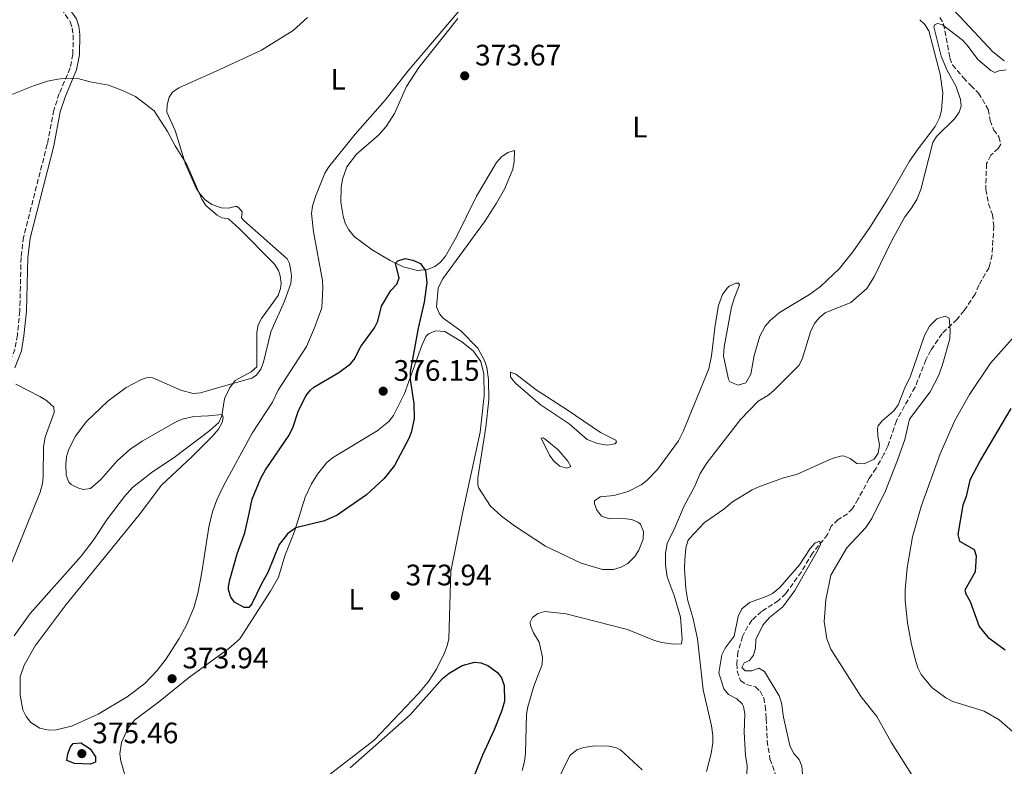
# Model space of a CAD drawing. Units: metres. Extents: x 625375 to 628853, y 4680975 to 4683349.
# Drawn here: x 627072 to 627405, y 4681637 to 4681890 of the extents above; entities that cross this region are included whole.
import ezdxf
from ezdxf.enums import TextEntityAlignment as Align

# ---------------------------------------------------------------- set-up
doc = ezdxf.new("R2010")
doc.units = ezdxf.units.M
doc.header["$MEASUREMENT"] = 0
doc.linetypes.add('DGN Style 3', pattern=[2.435890702152634, 1.739921930109024, -0.6959687720436097])
for name, color, linetype, lineweight in [('Barranco lineal', 142, 'DGN Style 3', 13), ('Camino', 7, 'DGN Style 3', 0), ('Cota de punto acotado terreno', 7, 'Continuous', 0), ('Curva de nivel directora', 30, 'Continuous', 30), ('Curva de nivel intermedia', 30, 'Continuous', 0), ('Etiqueta de uso rústico', 92, 'Continuous', 0), ('Línea de cambio de uso (parcela vista)', 92, 'Continuous', 0), ('Margen derecho', 7, 'Continuous', 0), ('Punto acotado terreno (símbolo)', 7, 'Continuous', 0)]:
    doc.layers.add(name, color=color, linetype=linetype, lineweight=lineweight)
doc.styles.add('Style-Arial', font='arial.ttf')

# ---------------------------------------------------------------- blocks, each defined once
blk = doc.blocks.new('5PATER')
at = {"layer": 'Punto acotado terreno (símbolo)', "linetype": 'Continuous', "lineweight": 0}
h = blk.add_hatch(color=51, dxfattribs=at)
edge = h.paths.add_edge_path()
edge.add_ellipse((0, 0), major_axis=(-0.1095731443231308, -0.1110710700762829), ratio=0.9994222409660317, start_angle=0, end_angle=360)

msp = doc.modelspace()

# ---------------------------------------------------------------- linework, layer by layer
at = {"layer": 'Barranco lineal', "color": 142, "linetype": 'DGN Style 3', "lineweight": 13}
for points in [[(627383.0899999999, 4681890.630000001, 370.1499999999942), (627384.3600000005, 4681888.5, 369.8899999999995), (627386.5300000003, 4681876.930000001, 368.5), (627387.3700000001, 4681874.58, 368.2599999999948), (627391.0999999996, 4681870.189999999, 367.8600000000006), (627393.5599999997, 4681867.57, 366.8399999999965), (627396.1799999997, 4681865.029999999, 366.570000000007), (627397.5499999998, 4681862.960000001, 366.320000000007), (627399.4900000002, 4681859.49, 366.1600000000035), (627400.1900000004, 4681855.84, 366.2899999999936), (627401.3200000003, 4681852.630000001, 366.2899999999936), (627403.0700000003, 4681850.300000001, 366.2899999999936), (627403.7599999999, 4681847.730000001, 366.2899999999936), (627402.9199999999, 4681846.42, 366.1600000000035), (627400.3700000001, 4681844.02, 366.0200000000041), (627398.9100000003, 4681841.199999999, 366.0200000000041)], [(627398.9100000003, 4681841.199999999, 366.0200000000041), (627398.6799999997, 4681832.460000001, 366.0200000000041), (627399.5499999998, 4681827.66, 366.0200000000041), (627400.9000000004, 4681824.02, 366.0200000000041), (627401.3899999997, 4681820.16, 366.0200000000041), (627400.79, 4681810.359999999, 366.0200000000041), (627399.7699999996, 4681806.130000001, 366.0200000000041), (627396.3200000003, 4681800.08, 365.8800000000047), (627395.0700000003, 4681797.050000001, 365.6100000000006), (627391.3200000003, 4681791.52, 365.2200000000012), (627388.9699999997, 4681788.560000001, 364.9199999999983), (627383.8799999999, 4681783.75, 364.7799999999988), (627380.0999999996, 4681778.100000001, 364.3699999999953), (627378.4299999997, 4681774.850000001, 364.2299999999959), (627374.75, 4681765.630000001, 363.6600000000035), (627368.4199999999, 4681754.26, 363.820000000007), (627365.54, 4681745.630000001, 363.6999999999971), (627364.2199999997, 4681742.939999999, 363.679999999993), (627361.5700000003, 4681738.24, 363.5399999999936), (627359.2599999999, 4681734.76, 362.9900000000052), (627355.5, 4681727.82, 362.7200000000012), (627353.6100000005, 4681724.560000001, 362.3000000000029), (627351.8600000005, 4681722.800000001, 361.9900000000052), (627348.7199999997, 4681720.83, 361.3399999999965), (627346.3899999997, 4681718.630000001, 360.2400000000052), (627345.1399999997, 4681715.83, 359.9600000000065), (627340.0700000003, 4681709.51, 359.5500000000029), (627336.2999999998, 4681703.220000001, 359.4100000000035), (627330.9800000006, 4681695.810000001, 359.1399999999995), (627328.5700000003, 4681693.449999999, 359.1399999999995), (627322.8200000003, 4681689.779999999, 358.7799999999988), (627319.5599999997, 4681686.82, 358.7200000000012), (627318.1399999997, 4681684.77, 358.6199999999953), (627316.3700000001, 4681681.32, 358.5899999999965), (627314.79, 4681676, 358.5899999999965), (627314.4199999999, 4681672.119999999, 358.4499999999971), (627314.5300000003, 4681669.630000001, 358.4600000000065), (627315.7300000006, 4681666.430000001, 358.3300000000018), (627317.75, 4681665.07, 358.1699999999983), (627320.7699999996, 4681664.26, 357.7599999999948), (627322.2999999998, 4681662.779999999, 357.7599999999948), (627323.5199999996, 4681660.59, 357.7599999999948), (627324.0700000003, 4681657.75, 357.7599999999948), (627324.3799999999, 4681653.560000001, 357.7599999999948), (627324.7100000001, 4681646.039999999, 357.2100000000065), (627325.6600000003, 4681639.92, 357.1300000000047), (627329.9400000004, 4681628.050000001, 356.25)]]:
    msp.add_polyline3d(points, dxfattribs=at)
at = {"layer": 'Camino', "color": 7, "linetype": 'DGN Style 3', "lineweight": 0}
msp.add_polyline3d([(627076.5399999992, 4681934.200000001, 370.6900000000024), (627075.6799999987, 4681927.420000002, 370.6199999999955), (627074.4499999993, 4681921.95, 370.6900000000024), (627074.1299999997, 4681919.27, 370.6100000000006), (627074.2899999983, 4681916.510000002, 370.550000000003), (627076.11, 4681910.77, 370.75), (627081.2199999974, 4681899.27, 371.1000000000058), (627085.850000001, 4681893.580000003, 371.3099999999977), (627088.920000002, 4681889.149999999, 371.8099999999978), (627089.5700000002, 4681887.039999999, 371.6100000000005), (627089.8699999999, 4681884.739999998, 371.3999999999941), (627089.8200000006, 4681878.180000001, 371.1900000000023), (627088.920000002, 4681873.559999999, 370.5099999999947), (627085.2099999995, 4681864.870000003, 369.75), (627083.3200000006, 4681859.330000004, 369.2700000000042), (627081.1200000013, 4681847.739999999, 368.1699999999984), (627073.1000000014, 4681816.38, 367.1399999999995), (627072.2499999999, 4681809.489999999, 367.0399999999936), (627071.8500000021, 4681791.399999999, 366.2200000000011), (627071.0199999983, 4681783.260000002, 365.7899999999937), (627070.199999998, 4681778.510000002, 365.5800000000019), (627068.0599999989, 4681773.100000002, 365.4100000000035), (627064.1499999973, 4681765.91, 364.8000000000029), (627064.030000001, 4681765.36, 364.3099999999976)], dxfattribs=at)
at = {"layer": 'Curva de nivel directora', "color": 30, "linetype": 'Continuous', "lineweight": 30, "elevation": 375, "flags": 128}
for points in [[(627147.7299999996, 4681691.070000002), (627144.4399999996, 4681692.910000001), (627143.2100000001, 4681694.609999999), (627142.4700000002, 4681697.050000001), (627142.459999999, 4681698.040000001), (627142.8700000005, 4681700.49), (627145.3899999994, 4681709.270000001), (627147.9699999989, 4681716.310000001), (627149.4799999997, 4681722.930000001), (627150.4400000009, 4681727.76), (627153.4400000006, 4681734.890000002), (627154.9299999991, 4681737.640000002), (627162.9299999989, 4681749.36), (627164.3399999993, 4681752.240000002), (627165.989999999, 4681757.420000001), (627168.650000001, 4681762.630000001), (627170.1599999998, 4681764.640000001), (627171.36, 4681765.600000001), (627179.7899999989, 4681770.619999999), (627183.7400000007, 4681773.490000002), (627184.9799999989, 4681774.930000001), (627187.2499999999, 4681779.33), (627191.87, 4681785.7), (627192.9899999998, 4681787.930000001), (627194.1699999999, 4681792.960000002), (627197.3499999985, 4681798.350000001), (627199.3800000001, 4681800.440000001), (627200.2099999995, 4681802.52), (627198.9299999987, 4681807.490000002), (627199.7800000003, 4681808.369999999), (627202.1799999987, 4681809.100000001), (627204.7800000004, 4681808.57), (627207.3599999998, 4681807.390000001), (627209.0499999997, 4681805.000000001), (627209.5300000003, 4681800.950000001), (627208.6899999997, 4681794.340000001), (627206.6699999992, 4681785.590000001), (627203.969999999, 4681770.750000001), (627203.8700000007, 4681768.240000002), (627205.1699999993, 4681760.100000001), (627205.29, 4681754.859999999), (627204.2999999998, 4681750.260000002), (627203.4599999995, 4681748.2), (627198.6499999993, 4681739.130000004), (627195.1099999987, 4681734.690000001), (627189.19, 4681729.230000001), (627179.2599999991, 4681722.359999999), (627174.980000001, 4681720.400000001), (627165.2299999989, 4681717.990000002), (627162.5499999989, 4681716.140000002), (627159.6199999986, 4681712.410000001), (627155.8099999998, 4681702.890000001), (627153.4599999984, 4681698.900000001), (627150.3, 4681692.37), (627149.2800000008, 4681691.090000002), (627147.7299999996, 4681691.070000002)], [(627407.1799999983, 4681758.439999999), (627396.8699999996, 4681740.990000002), (627393.2799999999, 4681734.130000002), (627391.9900000002, 4681728.609999999), (627390.9100000006, 4681725.67), (627389.1699999995, 4681715.83), (627389.8099999987, 4681713.52), (627394.7599999995, 4681710.760000001), (627395.3899999999, 4681708.53), (627395.039999999, 4681703.210000001), (627391.6199999992, 4681696.940000001), (627391.8899999997, 4681695.740000002), (627393.3899999994, 4681693.180000002), (627396.4499999994, 4681684.730000001), (627399.3499999985, 4681681.130000002), (627405.2599999983, 4681676.76)], [(627183.6199999999, 4681636.850000001), (627203.8799999997, 4681654.77), (627214.87, 4681667.15), (627217.0800000007, 4681668.910000003), (627221.4799999995, 4681671.54), (627225.6300000001, 4681672.66), (627227.8699999999, 4681672.350000001), (627230.19, 4681671.439999999), (627233.4600000001, 4681669.090000001), (627234.8300000002, 4681667.289999999), (627235.730000001, 4681664.720000001), (627235.7899999992, 4681659.480000001), (627234.98, 4681656.29), (627232.3499999992, 4681649.7), (627228.3499999981, 4681641.210000001), (627223.3799999993, 4681628.910000001)], [(627095.7300000003, 4681638.12), (627090.3899999983, 4681638.380000002), (627087.7899999988, 4681639.380000001), (627088.0999999995, 4681641.62), (627089.0199999983, 4681643.940000001), (627089.9399999991, 4681645.090000002), (627092.4699999993, 4681645.370000001), (627095.6499999999, 4681643.280000002), (627097.409999999, 4681640.560000001), (627097.4400000003, 4681638.84), (627095.7300000003, 4681638.12)]]:
    msp.add_lwpolyline(points, dxfattribs=at)
at = {"layer": 'Curva de nivel intermedia', "color": 30, "linetype": 'Continuous', "lineweight": 0, "flags": 128}
for points, elevation in [([(627241.8399999997, 4681636.019999999), (627242.6199999999, 4681639.000000001), (627242.9500000007, 4681641.819999999), (627243.2900000003, 4681655), (627243.6900000004, 4681657.470000001), (627245.72, 4681664.509999999), (627248.5300000019, 4681671.779999999), (627248.6400000014, 4681674.27), (627247.5599999997, 4681679.33), (627245.6100000005, 4681682.569999998), (627244.6600000005, 4681684.970000001), (627244.5300000008, 4681686.17), (627245.3600000001, 4681687.73), (627247.0600000012, 4681689.130000001), (627249.5100000009, 4681689.71), (627256.7000000014, 4681688.939999999), (627277.4100000004, 4681683.710000001), (627286.6100000005, 4681679.939999998), (627289.0199999999, 4681679.300000001), (627292.9900000019, 4681678.659999999), (627295.740000001, 4681678.869999999), (627295.890000001, 4681680.430000001), (627295.4300000004, 4681687.819999999), (627293.250000001, 4681695.180000001), (627290.8600000017, 4681701.489999999), (627290.35, 4681705.380000001), (627290.2800000005, 4681709.42), (627290.9199999998, 4681712.869999999), (627293.0900000001, 4681717.21), (627296.5700000003, 4681725.52), (627300.2500000016, 4681732.119999998), (627302.0700000012, 4681736.449999998), (627304.4300000014, 4681740.100000001), (627315.7000000012, 4681754.680000001), (627321.6600000003, 4681760.840000001), (627324.9000000014, 4681762.779999998), (627326.8200000012, 4681764.37), (627335.4100000011, 4681772.929999998), (627336.5700000012, 4681775.13), (627339.3700000017, 4681784.34), (627340.7000000017, 4681787.119999999), (627342.2500000007, 4681789.07), (627344.3499999996, 4681790.759999998), (627352.9800000018, 4681794.189999999), (627358.4100000011, 4681798.92), (627360.9300000002, 4681802.92), (627366.8900000014, 4681815.210000001), (627371.2900000003, 4681823.210000001), (627373.4800000007, 4681826), (627375.3200000003, 4681829.119999998), (627376.6500000001, 4681832.409999998), (627380.7100000015, 4681848.31), (627382.0200000014, 4681850.429999999), (627388.1500000001, 4681856.509999998), (627389.6400000011, 4681858.59), (627390.3200000006, 4681860.67), (627390.1200000016, 4681862.91), (627388.500000001, 4681867.53), (627385.6600000003, 4681872.65), (627383.5700000003, 4681877.56), (627381.1000000006, 4681887.470000001), (627381.4700000014, 4681888.239999999), (627382.4900000007, 4681888.599999999), (627384.0500000009, 4681888.109999999), (627390.6700000014, 4681883.050000001), (627392.3800000015, 4681881.23), (627395.9300000009, 4681876.42), (627400.4100000003, 4681872.66), (627401.6799999997, 4681872.029999999), (627403.0499999999, 4681872.57), (627405.5600000002, 4681872.930000001)], 370.0000000000001), ([(627069.1500000019, 4681864.600000001), (627076.4500000019, 4681867.539999999), (627081.1700000004, 4681869.05), (627084.7500000012, 4681869.710000002), (627087.3200000017, 4681870.09), (627091.4600000011, 4681869.98), (627095.6000000008, 4681868.84), (627101.8200000012, 4681867.74), (627106.5500000009, 4681865.960000001), (627111.0000000012, 4681863.92), (627117.32, 4681859.000000001), (627121.8500000007, 4681852.039999999), (627124.4099999999, 4681847.259999999), (627128.390000001, 4681840.96), (627133.390000001, 4681829.159999998), (627134.7300000021, 4681827.09), (627138.570000002, 4681823.749999999), (627140.1900000004, 4681822.9), (627142.4400000012, 4681822.59), (627146.1300000015, 4681819.199999998), (627157.9900000015, 4681807.17), (627159.3200000012, 4681805.05), (627159.9400000004, 4681803.250000001), (627160.2199999999, 4681800.74), (627160.0099999999, 4681798.949999998), (627159.2200000007, 4681796.569999999), (627153.6300000005, 4681788.869999999), (627152.4700000006, 4681786.65), (627152.0700000003, 4681784.130000001), (627151.99, 4681772.49), (627150.1200000013, 4681770.839999998), (627144.7400000012, 4681767.859999998)], 370.0000000000001), ([(627306.3400000003, 4681647.82), (627305.8999999999, 4681651.06), (627303.0700000003, 4681663.220000001), (627301.1700000004, 4681680.499999999), (627299.560000001, 4681687.71), (627297.8600000001, 4681693.380000001), (627297.2000000007, 4681697.380000002), (627296.7200000001, 4681704.189999999), (627296.8400000008, 4681707.369999998), (627297.2200000008, 4681711.159999999), (627297.820000002, 4681713.619999997), (627298.3700000019, 4681714.449999999), (627303.5300000008, 4681719.869999999), (627310.0900000009, 4681724.36), (627312.980000001, 4681726.81), (627319.6200000017, 4681730.869999999), (627321.9000000017, 4681731.91), (627330.2300000021, 4681734.91), (627334.5999999997, 4681736.09), (627346.6400000006, 4681741.439999999), (627349.5199999996, 4681742.310000001), (627350.5099999999, 4681742.359999999), (627352.8400000011, 4681741.470000001), (627355.0200000004, 4681739.850000001), (627357.5300000005, 4681739.67), (627360.8499999996, 4681741.230000001), (627362.230000001, 4681743.31), (627362.7600000007, 4681746.130000001), (627362.1900000008, 4681749.079999999), (627362.0700000002, 4681751.59), (627362.3099999992, 4681752.519999999), (627363.6600000015, 4681754.269999999), (627367.5599999997, 4681757.600000001), (627368.9900000002, 4681759.649999999), (627371.2300000021, 4681765.349999999), (627373.2300000003, 4681769.300000001), (627377.9300000009, 4681783.029999999), (627379.6800000012, 4681786.239999998), (627382.0999999995, 4681788.720000001), (627384.9600000005, 4681789.609999999), (627386.2600000014, 4681788.939999999), (627386.6600000015, 4681784.989999999), (627386.5099999995, 4681781.980000001), (627384.1800000005, 4681773.599999999), (627382.7800000012, 4681769.699999998), (627379.8100000008, 4681764.01), (627372.9000000019, 4681754.74), (627371.2900000003, 4681747.92), (627368.8499999995, 4681740.920000001), (627364.7099999998, 4681730.539999999), (627360.1400000011, 4681721.210000001), (627358.0500000013, 4681718.130000001), (627351.680000001, 4681711.230000001), (627346.2300000016, 4681702.050000001), (627344.5500000007, 4681693.74), (627343.9699999996, 4681686.42), (627344.9199999997, 4681680.460000001), (627346.2400000005, 4681676.980000001), (627356.5300000013, 4681660.92), (627361.8100000008, 4681654.27), (627366.6299999999, 4681645.560000001), (627373.6000000014, 4681634.57)], 365.0000000000001), ([(627407.5500000016, 4681781.960000001), (627400.3200000008, 4681773.78), (627393.1600000014, 4681763.16), (627388.1900000004, 4681754.3), (627383.2000000015, 4681743.039999999), (627376.7599999997, 4681725.210000002), (627373.8200000004, 4681715.02), (627372.0900000005, 4681704.489999999), (627371.3500000006, 4681697.079999999), (627371.400000002, 4681693.470000001), (627372.22, 4681685.929999998), (627373.5299999998, 4681678.57), (627374.7600000014, 4681673.699999999), (627375.7100000014, 4681670.65), (627376.8100000012, 4681668.4), (627380.4600000011, 4681664.01), (627385.1500000006, 4681660.59), (627387.54, 4681659.279999998), (627398.1400000014, 4681656.029999998), (627403.1700000007, 4681653.130000002), (627413.0600000012, 4681644.58)], 370.0000000000001), ([(627070.4999999997, 4681766.59), (627078.6600000003, 4681762.499999999), (627080.9100000011, 4681761.079999999), (627083.360000001, 4681758.88), (627083.4700000006, 4681756.989999999), (627080.4599999996, 4681748.730000001), (627079.8400000005, 4681745.429999999), (627079.76, 4681735.509999999), (627079.5600000012, 4681733.019999999), (627078.7699999998, 4681730.09), (627068.7800000008, 4681705.569999998)], 365.0000000000001), ([(627144.7400000012, 4681767.859999998), (627142.7400000007, 4681765.319999999), (627141.1400000004, 4681761.660000001), (627140.2000000017, 4681755.960000001), (627139.1399999999, 4681753.699999999), (627136.1500000014, 4681750.909999999), (627124.0700000003, 4681741.779999998), (627116.75, 4681737.02), (627109.9800000018, 4681731.630000001), (627107.2400000016, 4681728.609999999), (627101.5100000006, 4681721.119999999), (627096.6400000001, 4681713.79), (627092.570000002, 4681708.42), (627075.320000001, 4681689.06), (627069.9600000011, 4681681.539999999)], 370.0000000000001), ([(627317.7100000007, 4681632.060000001), (627317.9499999998, 4681637.57), (627317.4, 4681641.079999999), (627316.9300000007, 4681648.909999999), (627317.1800000009, 4681655.190000001), (627316.6700000013, 4681657.62), (627316.1900000008, 4681658.529999999), (627314.3900000014, 4681660.269999999), (627311.5700000006, 4681661.730000001), (627310.0000000015, 4681663.599999999), (627308.3400000008, 4681668.970000001), (627309.3900000014, 4681675.119999999), (627310.4700000009, 4681677.37), (627313.5100000007, 4681681.46), (627314.8699999999, 4681688.109999999), (627316.1200000015, 4681690.619999997), (627318.6699999997, 4681692.810000001), (627324.3100000012, 4681694.789999999), (627326.5599999998, 4681695.880000002), (627328.9500000014, 4681697.849999999), (627335.6799999992, 4681705.550000001), (627339.2100000009, 4681711.029999999), (627340.9000000006, 4681712.949999999), (627342.5200000012, 4681713.49), (627342.7100000011, 4681712.369999998), (627341.9600000002, 4681710.720000001), (627334.0900000001, 4681696.840000001), (627329.9600000017, 4681691.349999999), (627325.5400000005, 4681687.67), (627323.2600000006, 4681685.13), (627320.8700000013, 4681680.32), (627320.7100000003, 4681677.359999998), (627320.0599999998, 4681674.940000001), (627318.7099999998, 4681673.199999999), (627316.9200000018, 4681672.380000001), (627316.1700000007, 4681670.83), (627317.2999999993, 4681669.649999999), (627319.5400000013, 4681669.679999999), (627321.9300000007, 4681670.600000001), (627323.8500000007, 4681669.490000002), (627328.7100000001, 4681661.220000001), (627329.5400000014, 4681658.859999998), (627330.2800000013, 4681654.019999999), (627332.4100000014, 4681644.41), (627333.5700000015, 4681641.849999999), (627335.4900000015, 4681639.73), (627336.4700000006, 4681637.430000001), (627337.2700000008, 4681628.33)], 359.9999999999999), ([(627304.150000002, 4681635.63), (627305.7800000015, 4681641.689999999), (627306.3200000002, 4681645.310000001), (627306.3400000003, 4681647.82)], 365.0000000000001), ([(627245.8600000008, 4681616.42), (627257.9500000009, 4681641.039999999), (627260.3200000002, 4681642.970000001), (627262.7200000008, 4681643.730000001), (627266.4100000011, 4681644.329999999), (627271.2400000013, 4681644.26), (627273.6799999998, 4681643.699999999), (627275.0400000011, 4681643.02), (627282.3700000002, 4681636.249999999)], 365.0000000000001)]:
    msp.add_lwpolyline(points, dxfattribs=dict(at, elevation=elevation))
at = {"layer": 'Línea de cambio de uso (parcela vista)', "color": 92, "linetype": 'Continuous', "lineweight": 0}
for points in [[(627271.0800000001, 4681946.01, 374.7899999999936), (627270.4699999997, 4681944.430000001, 374.8899999999995), (627269.2100000001, 4681942.289999999, 374.9199999999983), (627264.9800000006, 4681937.859999999, 374.8500000000058), (627262.5599999997, 4681935.77, 374.6900000000023), (627256.4100000003, 4681931.480000001, 374.5599999999977), (627250.2999999998, 4681926.09, 374.3999999999942), (627235.1600000003, 4681910.26, 374.1199999999953), (627203.1500000004, 4681872.49, 373.3099999999977), (627195.5, 4681862.619999999, 372.7400000000052), (627185.2599999999, 4681851.210000001, 372), (627176.4100000003, 4681840.08, 372.2799999999988), (627175.0899999999, 4681837.970000001, 372.2400000000052), (627171.8399999999, 4681830.140000001, 372.1000000000058), (627170.8700000001, 4681826.859999999, 372.0399999999936), (627170.5099999999, 4681824.369999999, 372.0299999999988), (627171.1699999999, 4681818.17, 372), (627174.2199999997, 4681801.640000001, 372.3800000000047), (627174.3799999999, 4681799.15, 372.3999999999942), (627174.0300000003, 4681792.449999999, 372.4900000000052), (627171.5899999999, 4681785.65, 372.5500000000029), (627168.79, 4681779.33, 372.1900000000023), (627159.2000000002, 4681764.65, 371.0099999999948), (627157.29, 4681760.52, 370.8000000000029)], [(627404.9400000004, 4681875.99, 370.4799999999959), (627401.04, 4681879, 370.3999999999942), (627389.8499999996, 4681890.980000001, 370.820000000007), (627384.8099999997, 4681896.130000001, 370.820000000007)], [(627157.29, 4681760.52, 370.8000000000029), (627150.5, 4681750.029999999, 370.8000000000029), (627140.6699999999, 4681732.039999999, 371.3500000000058), (627138.5300000003, 4681727.52, 371.4199999999983), (627137.1799999997, 4681723.779999999, 371.4900000000052), (627135.9500000002, 4681718.930000001, 371.7100000000065), (627133.3200000003, 4681702.4, 372.6499999999942), (627132.04, 4681695.800000001, 372.7899999999936), (627130.7000000002, 4681690.99, 372.820000000007), (627128.1399999997, 4681684.949999999, 372.9199999999983), (627125.7300000006, 4681680.59, 373.0599999999977), (627121.3700000001, 4681673.77, 373.2700000000041), (627118.3499999996, 4681669.789999999, 373.3500000000058), (627114.1699999999, 4681665.42, 373.3099999999977), (627108.1600000003, 4681660.9, 373.2599999999948), (627098.2999999998, 4681655.060000001, 373.179999999993), (627089.3200000003, 4681650.949999999, 373.0599999999977), (627084.1799999997, 4681649.77, 373.070000000007), (627081.7000000002, 4681649.67, 372.9499999999971), (627078.5899999999, 4681650.34, 372.7899999999936), (627075.5999999996, 4681652.26, 372.929999999993), (627074, 4681654.24, 372.8999999999942), (627072.9100000003, 4681656.49, 372.8600000000006), (627071.9199999999, 4681661.41, 372.8099999999977), (627071.9699999997, 4681667.699999999, 372.6300000000047), (627073.3399999999, 4681671.66, 372.5299999999988), (627077, 4681678.17, 372.3699999999953), (627087.5800000001, 4681692.109999999, 372), (627112.2599999999, 4681722.41, 370.9400000000023), (627119.7800000003, 4681732.470000001, 370.8800000000047), (627130.0099999999, 4681742.050000001, 370.4499999999971), (627137.0099999999, 4681749.02, 370.3500000000058), (627139.0499999998, 4681751.380000001, 370.320000000007), (627140.25, 4681753.66, 370.25), (627140.6299999999, 4681755.34, 370.1100000000006), (627140.29, 4681756.32, 369.7700000000041), (627135.7000000002, 4681755.92, 368.8699999999953), (627130.7199999997, 4681755.67, 368.4499999999971), (627126.75, 4681754.82, 368.3399999999965), (627124.4600000001, 4681753.76, 368.3000000000029), (627113.1900000004, 4681747.369999999, 367.6300000000047), (627109.0899999999, 4681744.51, 367.4799999999959), (627104.7599999999, 4681740.67, 367.3600000000006), (627099.2800000003, 4681734.350000001, 367.0099999999948), (627095.7100000001, 4681731.34, 367.0800000000018), (627093.25, 4681731.060000001, 366.9799999999959), (627091.4400000004, 4681731.600000001, 366.9499999999971), (627089.2400000002, 4681732.710000001, 367.0399999999936), (627088.4600000001, 4681733.529999999, 367.0800000000018), (627087.5300000003, 4681735.91, 367.1600000000035), (627087.3799999999, 4681739.609999999, 367.0599999999977), (627087.6399999997, 4681742.100000001, 366.9600000000065), (627088.29, 4681744.350000001, 366.8800000000047), (627090.5499999998, 4681748.880000001, 366.6699999999983), (627094.3799999999, 4681753.970000001, 366.4600000000065), (627101.5899999999, 4681760.880000001, 366.5599999999977), (627107.8399999999, 4681765.460000001, 366.6399999999995), (627112.9900000002, 4681768.26, 366.6699999999983), (627115.4299999997, 4681768.939999999, 366.6499999999942), (627116.7999999998, 4681768.76, 366.6699999999983), (627126.3600000005, 4681764.65, 367.7299999999959), (627130.4699999997, 4681763.49, 368.3899999999995), (627132.9600000001, 4681763.680000001, 368.820000000007), (627139.1600000003, 4681765.49, 369.7700000000041), (627150.3399999999, 4681768.680000001, 370.8099999999977), (627151.9000000004, 4681769.630000001, 371.0099999999948), (627153.4199999999, 4681771.65, 371.2200000000012), (627154.2800000003, 4681774.02, 371.3899999999995), (627156.7300000006, 4681784.32, 371.8800000000047), (627161.3600000005, 4681794.720000001, 372.2400000000052), (627163.5599999997, 4681800.66, 372.179999999993), (627163.7300000006, 4681803.140000001, 372.3000000000029), (627163.5, 4681804.92, 372.3800000000047), (627163.0899999999, 4681807.42, 372.3800000000047), (627162.29, 4681809.01, 372.3099999999977), (627147.6699999999, 4681821.930000001, 370.9900000000052), (627146.8099999997, 4681822.880000001, 370.8999999999942), (627147.1100000005, 4681824.859999999, 370.8300000000018), (627146.0999999996, 4681826.15, 370.8699999999953), (627145.1100000005, 4681826.789999999, 370.7599999999948), (627142.4900000002, 4681826.100000001, 370.7299999999959), (627140.0199999996, 4681826.289999999, 370.8800000000047), (627136.8499999996, 4681827.42, 370.8600000000006), (627134.5700000003, 4681828.930000001, 370.7299999999959), (627132.8600000005, 4681830.82, 370.5500000000029), (627131.5199999996, 4681832.890000001, 370.3500000000058), (627127.9199999999, 4681841.01, 370.2100000000065), (627124.3600000005, 4681852.4, 370.4499999999971), (627121.6399999997, 4681858.59, 371.070000000007), (627121.7300000006, 4681861.09, 371.2799999999988), (627122.3899999997, 4681863.67, 371.320000000007), (627123.5099999999, 4681865.350000001, 371.3500000000058), (627125.5999999996, 4681866.779999999, 371.3899999999995), (627139.4699999997, 4681872.99, 371.6499999999942), (627153.5999999996, 4681879.539999999, 372.3699999999953), (627164.3300000001, 4681886.230000001, 372.8500000000058), (627169.1699999999, 4681890.57, 373.0800000000018)], [(627219.9900000002, 4681890.33, 373.5800000000018), (627206.8200000003, 4681873.66, 373.25), (627202.6900000004, 4681867.24, 373.2599999999948), (627198.6299999999, 4681858.100000001, 373.1199999999953), (627195.7400000002, 4681853.720000001, 373.070000000007), (627193.3200000003, 4681850.949999999, 373.0399999999936), (627185.7100000001, 4681844.449999999, 373.1199999999953), (627182.5, 4681840.130000001, 373.4700000000012), (627181.04, 4681835.99, 373.6399999999995), (627180.5899999999, 4681833.16, 373.7599999999948), (627180.4699999997, 4681828.16, 373.9700000000012), (627181.2000000002, 4681823.439999999, 374.2100000000065), (627181.9699999997, 4681821.08, 374.3600000000006), (627183.1600000003, 4681818.810000001, 374.5), (627184.9500000002, 4681816.550000001, 374.6199999999953), (627191.0099999999, 4681812.08, 374.8000000000029), (627197.1699999999, 4681808.42, 375.0399999999936), (627201.5499999998, 4681806.310000001, 375.1300000000047), (627206.3399999999, 4681805.050000001, 375.0500000000029), (627209.8099999997, 4681805.359999999, 374.929999999993), (627212.2300000006, 4681806.460000001, 374.8399999999965), (627214.2100000001, 4681807.92, 374.8099999999977), (627215.8799999999, 4681809.939999999, 374.7700000000041), (627219.6299999999, 4681816.42, 374.3600000000006), (627226.3200000003, 4681830.16, 374.0899999999965), (627233.1699999999, 4681841.600000001, 373.7200000000012), (627234.8099999997, 4681843.539999999, 373.6100000000006), (627236.9100000003, 4681844.91, 373.4700000000012), (627239.1900000004, 4681845.600000001, 373.2599999999948), (627239.0700000003, 4681841.83, 373.2599999999948), (627238.6299999999, 4681839.359999999, 373.2599999999948), (627235.9900000002, 4681832.810000001, 373.3699999999953), (627233.1399999997, 4681827.779999999, 373.4700000000012), (627229.0599999997, 4681821.49, 373.4700000000012), (627214.8799999999, 4681802.119999999, 374.2400000000052), (627213.3600000005, 4681799.109999999, 374.4100000000035), (627212.7800000003, 4681792.779999999, 374.6499999999942), (627213.79, 4681790.4, 374.6399999999995), (627215.1299999999, 4681788.960000001, 374.5899999999965), (627221.0999999996, 4681784.609999999, 374.3600000000006), (627226.7699999996, 4681778.789999999, 374.2200000000012), (627229.0999999996, 4681774.680000001, 374.2700000000041), (627229.8300000001, 4681772.27, 374.2899999999936), (627230.4699999997, 4681768.210000001, 374.3300000000018), (627230.54, 4681761.32, 374.4400000000023), (627229.54, 4681752.09, 374.6499999999942), (627226.8399999999, 4681734.99, 375.0399999999936), (627226.8300000001, 4681732.51, 375.1199999999953), (627227.1799999997, 4681731.41, 375.0800000000018), (627231.1500000004, 4681725.369999999, 374.9799999999959), (627234.8700000001, 4681722.029999999, 374.9499999999971), (627239.2300000006, 4681718.77, 374.8399999999965), (627249.75, 4681711.810000001, 374.5399999999936), (627261.8099999997, 4681706.109999999, 374.3999999999942), (627268.9600000001, 4681703.949999999, 374.1499999999942), (627272.7000000002, 4681703.949999999, 374.0599999999977), (627275.3600000005, 4681704.779999999, 374.0099999999948), (627277.5199999996, 4681706.01, 374), (627279.9199999999, 4681708.33, 374.0200000000041), (627281.2999999998, 4681710.449999999, 374.0599999999977), (627282.7400000002, 4681714.230000001, 374.0899999999965), (627282.9100000003, 4681716.850000001, 374.1000000000058), (627281.8499999996, 4681719.25, 374.0899999999965), (627281.1500000004, 4681719.880000001, 374.070000000007), (627278.8700000001, 4681720.84, 374.0200000000041), (627276.9000000004, 4681721.140000001, 374.0200000000041), (627271.0700000003, 4681721.17, 374.1199999999953), (627268.6799999997, 4681722, 374.0200000000041), (627267, 4681724.27, 374.0200000000041), (627266.3099999997, 4681726.230000001, 373.9499999999971)], [(627375.8200000003, 4681846.15, 370.6199999999953), (627381.5099999999, 4681853.720000001, 370.6399999999995), (627382.9900000002, 4681856.730000001, 370.679999999993), (627383.6600000003, 4681859.15, 370.6999999999971), (627384.1500000004, 4681865.050000001, 370.7100000000065), (627383.2000000002, 4681871.470000001, 370.7100000000065), (627379.3899999997, 4681886.060000001, 371.0899999999965), (627378.0999999996, 4681888.220000001, 371.2299999999959), (627376.3700000001, 4681889.869999999, 371.2799999999988)], [(627266.3099999997, 4681726.230000001, 373.9499999999971), (627266.2999999998, 4681727.210000001, 373.9499999999971), (627268.25, 4681728.560000001, 373.8800000000047), (627272.8399999999, 4681728.960000001, 374.0899999999965), (627277.7000000002, 4681730.350000001, 373.8399999999965), (627282.0300000003, 4681732.529999999, 373.7599999999948), (627284.04, 4681734, 373.8099999999977), (627287.6500000004, 4681737.75, 373.6900000000023), (627294.6699999999, 4681747.449999999, 373.4199999999983), (627296.2300000006, 4681750.609999999, 373.3800000000047), (627304.9900000002, 4681771.789999999, 372.9799999999959), (627305.9199999999, 4681776.210000001, 372.9400000000023), (627307.0599999997, 4681786.59, 372.8500000000058), (627308.2699999996, 4681793.180000001, 372.8500000000058), (627309.6200000001, 4681796.980000001, 372.8099999999977), (627311.1299999999, 4681799.130000001, 372.7799999999988), (627311.8300000001, 4681799.76, 372.75), (627314.0599999997, 4681800.82, 372.570000000007), (627315.0499999998, 4681800.83, 372.3000000000029), (627315.3899999997, 4681800.180000001, 372.3000000000029), (627313.4900000002, 4681795.550000001, 372.3600000000006), (627312.6799999997, 4681792.720000001, 372.3999999999942), (627310.2100000001, 4681779.300000001, 372.570000000007), (627309.9299999997, 4681776.100000001, 372.5899999999965), (627311.6100000005, 4681768.279999999, 372.6399999999995), (627312.1200000001, 4681767.359999999, 372.6300000000047), (627314.9299999997, 4681766.26, 372.5), (627317.54, 4681767.060000001, 372.3699999999953), (627319.1399999997, 4681770.039999999, 372.3000000000029), (627320.3499999996, 4681776.289999999, 372.5099999999948), (627322.2199999997, 4681782.890000001, 372.4400000000023), (627324.0700000003, 4681786.289999999, 372.2899999999936), (627325.75, 4681788.189999999, 372.1600000000035), (627328.8799999999, 4681790.810000001, 371.8099999999977), (627339.0700000003, 4681796.930000001, 371.820000000007), (627342.7699999996, 4681799.630000001, 371.929999999993), (627349.1600000003, 4681805.75, 372.0099999999948), (627353.6600000003, 4681811.380000001, 371.820000000007), (627359.3899999997, 4681819.560000001, 371.4700000000012), (627365.5, 4681829.34, 371.6100000000006), (627372.8300000001, 4681842.09, 370.9199999999983), (627375.8200000003, 4681846.15, 370.6199999999953)], [(627108.7199999997, 4681629.890000001, 373.0099999999948), (627106, 4681639.109999999, 373.8600000000006), (627105.7000000002, 4681641.59, 374.0800000000018), (627106.2699999996, 4681645.470000001, 374.2799999999988), (627108.5199999996, 4681650.430000001, 374.1300000000047), (627110.7100000001, 4681653.130000001, 374.0299999999988), (627118.7199999997, 4681659.119999999, 374.1000000000058), (627129.4000000004, 4681667.710000001, 374.3800000000047), (627142.54, 4681677.199999999, 374.4400000000023), (627146.2800000003, 4681680.529999999, 374.3800000000047), (627156.7100000001, 4681696.66, 374.7200000000012), (627159.3200000003, 4681701.41, 374.7899999999936), (627161.4699999997, 4681708.630000001, 374.6100000000006), (627164.8600000005, 4681717.15, 374.8300000000018), (627168.4000000004, 4681728.390000001, 375.2899999999936), (627170.5800000001, 4681732.869999999, 375.3500000000058), (627172.5999999996, 4681736.140000001, 375.4100000000035), (627175.7699999996, 4681740.100000001, 375.5599999999977), (627177.6500000004, 4681741.74, 375.6300000000047), (627192.7199999997, 4681750.890000001, 375.6900000000023), (627196.6799999997, 4681754.02, 375.6900000000023), (627198.2199999997, 4681756.07, 375.6900000000023), (627202.0499999998, 4681763.51, 375.7200000000012), (627207.8600000005, 4681779.66, 375.2400000000052), (627209.2599999999, 4681782.710000001, 375.0899999999965), (627210.0999999996, 4681783.66, 375.0299999999988), (627212.4400000004, 4681784.630000001, 374.8999999999942), (627215.6699999999, 4681784.4, 374.7599999999948), (627221.3799999999, 4681780.939999999, 374.7100000000065), (627225.1900000004, 4681777.949999999, 374.570000000007), (627227.8099999997, 4681774.25, 374.4100000000035), (627228.8600000005, 4681770.16, 374.3800000000047), (627228.9800000006, 4681762.66, 374.4100000000035), (627227.5599999997, 4681750.449999999, 374.7100000000065), (627221.7100000001, 4681723.51, 374.8699999999953), (627217.6600000003, 4681703.359999999, 374.2599999999948), (627216.9500000002, 4681680.539999999, 374.070000000007), (627216.4400000004, 4681678.109999999, 374.1100000000006), (627215.5199999996, 4681675.76, 374.1600000000035), (627212.8600000005, 4681670.25, 374.1600000000035), (627210.1500000004, 4681666.060000001, 374.1399999999995), (627206.7300000006, 4681661.980000001, 374.2200000000012), (627191.7000000002, 4681646.230000001, 374.2899999999936), (627156.1699999999, 4681618.880000001, 374.3500000000058)], [(627270.7000000002, 4681746.029999999, 373.7899999999936), (627267.3099999997, 4681746.600000001, 373.8099999999977), (627263.8300000001, 4681747.890000001, 373.8300000000018), (627257.6699999999, 4681753.210000001, 373.8600000000006), (627247.8899999997, 4681759.789999999, 374.1399999999995), (627239.5899999999, 4681766.980000001, 374.1999999999971), (627238.7400000002, 4681767.850000001, 374.2100000000065), (627237.9000000004, 4681769.15, 374.2100000000065), (627237.8799999999, 4681770.630000001, 374.1000000000058), (627239.6900000004, 4681770, 374), (627246.5, 4681764.689999999, 373.8999999999942), (627257.0599999997, 4681758, 373.7899999999936), (627268.3099999997, 4681750.310000001, 373.8099999999977), (627273.5099999999, 4681747.720000001, 373.7599999999948), (627273.6900000004, 4681747.060000001, 373.7200000000012), (627273.2000000002, 4681746.4, 373.7599999999948), (627270.7000000002, 4681746.029999999, 373.7899999999936)], [(627256.9199999999, 4681738.27, 374.2100000000065), (627254.5, 4681738.859999999, 374.3399999999965), (627252.4800000006, 4681740.600000001, 374.3000000000029), (627251.1100000005, 4681742.619999999, 374.25), (627248.2300000006, 4681748.310000001, 374.1000000000058), (627248.8899999997, 4681748.480000001, 374.070000000007), (627249.5499999998, 4681748, 374), (627254.0300000003, 4681744.460000001, 373.9600000000065), (627257.2100000001, 4681740.57, 374), (627258.2300000006, 4681738.779999999, 374.1699999999983), (627256.9199999999, 4681738.27, 374.2100000000065)]]:
    msp.add_polyline3d(points, dxfattribs=at)
at = {"layer": 'Margen derecho', "color": 7, "linetype": 'Continuous', "lineweight": 0}
msp.add_polyline3d([(627078.8199999991, 4681934.480000001, 370.6900000000024), (627077.899999998, 4681927.030000003, 370.6199999999955), (627076.670000001, 4681921.57, 370.6900000000024), (627076.3799999983, 4681919.200000001, 370.6100000000006), (627076.519999999, 4681916.920000004, 370.550000000003), (627078.2199999979, 4681911.570000002, 370.75), (627083.2699999993, 4681900.190000002, 371.1000000000058), (627087.649999998, 4681894.930000001, 371.3099999999977), (627090.9699999995, 4681890.13, 371.8099999999978), (627091.7800000008, 4681887.52, 371.6100000000005), (627092.1200000006, 4681884.88, 371.3999999999941), (627092.0699999991, 4681877.95, 371.1900000000023), (627091.0700000002, 4681872.88, 370.5099999999947), (627087.3099999982, 4681864.059999999, 369.75), (627085.5, 4681858.75, 369.2700000000042), (627083.3200000006, 4681847.25, 368.1699999999984), (627075.3099999975, 4681815.969999999, 367.1399999999995), (627074.5000000006, 4681809.330000003, 367.0399999999936), (627074.1000000006, 4681791.260000004, 366.2200000000011), (627073.249999999, 4681782.950000001, 365.7899999999937), (627072.3799999994, 4681777.899999999, 365.5800000000019), (627070.1000000017, 4681772.149999999, 365.4100000000035)], dxfattribs=at)

# ---------------------------------------------------------------- block references
at = {"layer": 'Punto acotado terreno (símbolo)', "color": 7, "linetype": 'Continuous', "lineweight": 0, "xscale": 10, "yscale": 10, "zscale": 10}
for p in [(627222.3700000013, 4681870.890000002, 373.6699999999987), (627194.7800000003, 4681764.260000003, 376.1499999999951), (627198.8799999995, 4681695.09, 373.9400000000028), (627123.3599999994, 4681667.030000002, 373.9400000000028), (627092.8299999969, 4681641.690000001, 375.4600000000065)]:
    msp.add_blockref('5PATER', p, dxfattribs=at)

# ---------------------------------------------------------------- texts
at = {"layer": 'Cota de punto acotado terreno', "color": 7, "linetype": 'Continuous', "lineweight": 0, "style": 'Style-Arial'}
for s, p in [('373.67', (627225.8700000021, 4681874.390000002, 373.6699999999983)), ('376.15', (627198.280000001, 4681767.760000002, 376.1499999999942)), ('373.94', (627202.379999998, 4681698.59, 373.9400000000023)), ('373.94', (627126.8600000002, 4681670.530000002, 373.9400000000023)), ('375.46', (627096.3299999976, 4681645.190000001, 375.4600000000065))]:
    msp.add_text(s, height=7.000000000000002, dxfattribs=at).set_placement(p)
at = {"layer": 'Etiqueta de uso rústico', "color": 92, "linetype": 'Continuous', "lineweight": 0, "style": 'Style-Arial'}
for p in [(627179.5814203803, 4681869.700009999, 372.5599999999977), (627281.5814203804, 4681853.560009996, 373.2400000000052), (627185.5914203783, 4681693.880009997, 374.2200000000012)]:
    msp.add_text('L', height=7.000000000000002, dxfattribs=at).set_placement(p, align=Align.MIDDLE_CENTER)

doc.saveas('drawing.dxf')
